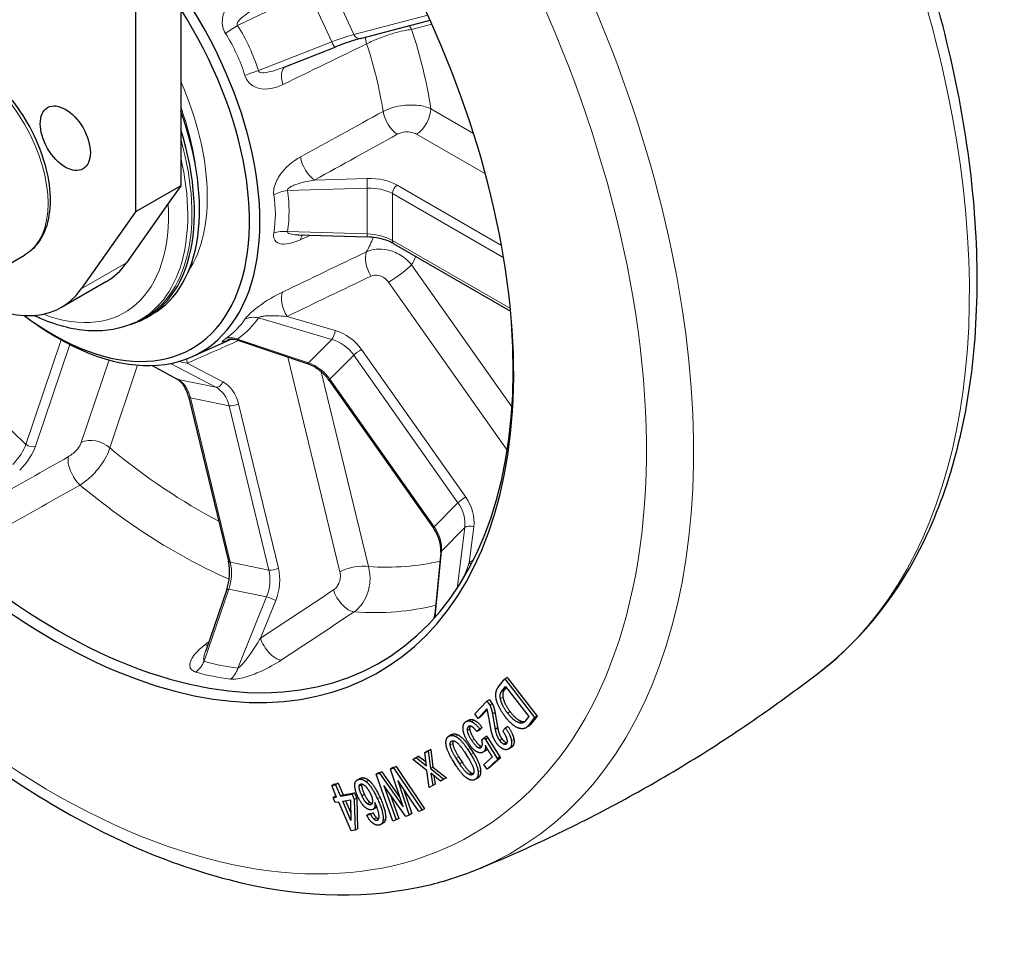
# Model space of a CAD drawing. Units: millimetres. Extents: x 1096 to 7396, y 786 to 1677.
# Drawn here: x 5884 to 6023, y 1240 to 1372 of the extents above; entities that cross this region are included whole.
import ezdxf

# ---------------------------------------------------------------- set-up
doc = ezdxf.new("R2010")
doc.units = ezdxf.units.MM
doc.layers.add('1.외형선', color=3, linetype='Continuous', lineweight=25)
doc.layers.add('2.외형선얇음', color=5, linetype='Continuous', lineweight=9)

msp = doc.modelspace()

# ---------------------------------------------------------------- linework, layer by layer
at = {"layer": '1.외형선'}
for p, q in [((5900.25, 1468.19), (5900.25, 1345.137)), ((5906.614, 1464.516), (5906.614, 1348.811)), ((5932.022, 1369.613), (5941.845, 1372.183)), ((5921.202, 1365.545), (5928.426, 1368.38)), ((5921.271, 1351.114), (5921.266, 1351.107)), ((5906.614, 1348.811), (5900.25, 1345.137)), ((5906.614, 1348.811), (5904.859, 1346.314)), ((5904.859, 1346.314), (5898.942, 1337.897)), ((5900.25, 1345.137), (5892.578, 1334.223)), ((5923.168, 1341.866), (5932.938, 1341.571)), ((5936.711, 1340.615), (5953.211, 1331.088)), ((5878.905, 1335.737), (5884.562, 1339.003)), ((5938.866, 1338.023), (5938.865, 1338.023)), ((5938.506, 1336.979), (5938.506, 1336.977)), ((5896.133, 1335.292), (5889.769, 1331.617)), ((5899.939, 1329.389), (5900.514, 1329.644)), ((5901.871, 1330.222), (5902.596, 1330.641)), ((5920.961, 1330.397), (5920.961, 1330.397)), ((5886.092, 1329.33), (5886.728, 1328.897)), ((5908.239, 1324.671), (5913.546, 1327.06)), ((5914.828, 1326.929), (5924.45, 1323.684)), ((5902.571, 1323.409), (5906.115, 1321.469)), ((5927.584, 1321.296), (5942.298, 1300.457)), ((5907.731, 1319.012), (5913.351, 1295.794)), ((5943.342, 1297.012), (5942.509, 1288.218)), ((5913.124, 1291.795), (5910.14, 1283.121)), ((5951.459, 1277.962), (5952.376, 1279.137)), ((5951.942, 1277.377), (5952.492, 1278.082)), ((5952.588, 1277.956), (5952.295, 1277.581)), ((5952.73, 1279.341), (5952.376, 1279.137)), ((5952.376, 1279.137), (5956.58, 1273.693)), ((5952.492, 1278.082), (5955.762, 1273.848)), ((5952.73, 1279.341), (5956.934, 1273.897)), ((5948.168, 1274.198), (5949.867, 1276.005)), ((5950.221, 1276.209), (5949.867, 1276.005)), ((5949.867, 1276.005), (5950.27, 1275.445)), ((5950.221, 1276.209), (5950.623, 1275.649)), ((5950.623, 1275.649), (5950.27, 1275.445)), ((5948.618, 1273.573), (5948.168, 1274.198)), ((5949.867, 1274.901), (5948.618, 1273.573)), ((5949.906, 1274.77), (5948.972, 1273.777)), ((5950.206, 1273.286), (5950.046, 1274.162)), ((5951.003, 1274.427), (5950.65, 1274.223)), ((5955.762, 1273.848), (5955.212, 1273.143)), ((5956.934, 1273.897), (5956.017, 1272.723)), ((5956.934, 1273.897), (5956.58, 1273.693)), ((5947.284, 1273.338), (5946.931, 1273.134)), ((5948.972, 1273.777), (5948.618, 1273.573)), ((5952.829, 1272.42), (5952.476, 1272.216)), ((5955.704, 1272.444), (5955.351, 1272.24)), ((5956.58, 1273.693), (5955.664, 1272.519)), ((5944.871, 1271.285), (5944.517, 1271.081)), ((5948.858, 1272.069), (5948.448, 1271.7)), ((5948.802, 1271.904), (5948.448, 1271.7)), ((5949.212, 1272.273), (5948.802, 1271.904)), ((5949.212, 1272.273), (5948.858, 1272.069)), ((5949.857, 1271.063), (5949.504, 1270.859)), ((5951.385, 1272.22), (5951.032, 1272.016)), ((5952.093, 1271.808), (5952.476, 1272.216)), ((5949.148, 1270.538), (5949.504, 1270.859)), ((5949.999, 1270.811), (5949.646, 1270.607)), ((5949.646, 1270.607), (5951.313, 1267.928)), ((5949.999, 1270.811), (5951.667, 1268.132)), ((5939.738, 1267.966), (5940.211, 1268.233)), ((5940.211, 1268.233), (5939.858, 1268.029)), ((5940.211, 1268.233), (5941.262, 1267.417)), ((5941.093, 1268.725), (5941.567, 1268.992)), ((5941.447, 1268.929), (5941.093, 1268.725)), ((5941.33, 1266.885), (5941.093, 1268.725)), ((5941.447, 1268.929), (5941.92, 1269.196)), ((5941.92, 1269.196), (5941.567, 1268.992)), ((5941.567, 1268.992), (5941.882, 1266.492)), ((5941.92, 1269.196), (5942.236, 1266.696)), ((5946.683, 1268.846), (5947.186, 1268.053)), ((5947.159, 1269.156), (5947.597, 1268.466)), ((5947.513, 1269.36), (5947.951, 1268.67)), ((5949.651, 1268.999), (5949.297, 1268.795)), ((5950.632, 1268.129), (5950.564, 1268.23)), ((5953.263, 1269.449), (5952.91, 1269.245)), ((5939.384, 1267.762), (5939.858, 1268.029)), ((5939.738, 1267.966), (5939.384, 1267.762)), ((5941.388, 1266.213), (5939.384, 1267.762)), ((5939.858, 1268.029), (5941.33, 1266.885)), ((5945.514, 1266.888), (5945.076, 1267.578)), ((5946.012, 1267.163), (5945.509, 1267.957)), ((5945.862, 1268.161), (5946.366, 1267.367)), ((5949.439, 1267.054), (5950.632, 1268.129)), ((5949.872, 1266.413), (5949.439, 1267.054)), ((5951.404, 1267.793), (5949.872, 1266.413)), ((5951.758, 1267.997), (5950.226, 1266.617)), ((5951.667, 1268.132), (5951.313, 1267.928)), ((5951.313, 1267.928), (5951.404, 1267.793)), ((5951.758, 1267.997), (5951.404, 1267.793)), ((5951.667, 1268.132), (5951.758, 1267.997)), ((5934.575, 1265.876), (5934.222, 1265.672)), ((5934.222, 1265.672), (5934.669, 1265.839)), ((5936.556, 1259.053), (5934.222, 1265.672)), ((5934.575, 1265.876), (5935.022, 1266.043)), ((5935.022, 1266.043), (5934.669, 1265.839)), ((5934.669, 1265.839), (5938.009, 1261.068)), ((5935.022, 1266.043), (5937.562, 1262.416)), ((5936.586, 1266.628), (5936.233, 1266.424)), ((5936.233, 1266.424), (5936.679, 1266.591)), ((5938.009, 1261.068), (5936.233, 1266.424)), ((5936.586, 1266.628), (5937.033, 1266.795)), ((5937.033, 1266.795), (5936.679, 1266.591)), ((5936.679, 1266.591), (5940.712, 1260.607)), ((5937.033, 1266.795), (5941.066, 1260.811)), ((5941.725, 1263.818), (5941.388, 1266.213)), ((5942.236, 1266.696), (5941.882, 1266.492)), ((5941.882, 1266.492), (5943.784, 1264.979)), ((5941.94, 1265.819), (5942.198, 1264.085)), ((5943.31, 1264.712), (5941.94, 1265.819)), ((5942.236, 1266.696), (5944.137, 1265.183)), ((5942.377, 1265.467), (5942.552, 1264.289)), ((5950.226, 1266.617), (5949.872, 1266.413)), ((5928.292, 1264.306), (5927.938, 1264.101)), ((5927.938, 1264.101), (5928.496, 1264.199)), ((5928.633, 1262.468), (5927.938, 1264.101)), ((5928.292, 1264.306), (5928.85, 1264.403)), ((5928.85, 1264.403), (5928.496, 1264.199)), ((5928.496, 1264.199), (5929.191, 1262.565)), ((5928.85, 1264.403), (5929.545, 1262.769)), ((5931.92, 1265.094), (5931.566, 1264.89)), ((5935.314, 1264.088), (5937.048, 1259.237)), ((5938.388, 1259.738), (5935.314, 1264.088)), ((5937.28, 1264.823), (5938.88, 1259.922)), ((5940.221, 1260.423), (5937.28, 1264.823)), ((5942.198, 1264.085), (5941.725, 1263.818)), ((5942.552, 1264.289), (5942.198, 1264.085)), ((5943.784, 1264.979), (5943.31, 1264.712)), ((5944.137, 1265.183), (5943.784, 1264.979)), ((5948.532, 1265.133), (5948.178, 1264.929)), ((5929.191, 1262.565), (5930.816, 1262.849)), ((5929.545, 1262.769), (5929.191, 1262.565)), ((5929.545, 1262.769), (5931.17, 1263.053)), ((5931.17, 1263.053), (5930.816, 1262.849)), ((5930.816, 1262.849), (5931.132, 1262.106)), ((5931.17, 1263.053), (5931.486, 1262.31)), ((5936.177, 1262.867), (5937.401, 1259.441)), ((5938.102, 1263.594), (5939.234, 1260.126)), ((5928.477, 1262.583), (5928.124, 1262.379)), ((5928.124, 1262.379), (5928.633, 1262.468)), ((5928.424, 1261.673), (5928.124, 1262.379)), ((5928.933, 1261.762), (5928.424, 1261.673)), ((5928.477, 1262.583), (5928.577, 1262.6)), ((5930.671, 1257.678), (5928.933, 1261.762)), ((5929.491, 1261.86), (5930.583, 1262.05)), ((5930.644, 1259.149), (5929.491, 1261.86)), ((5929.901, 1261.931), (5930.621, 1260.239)), ((5930.583, 1262.05), (5930.644, 1259.149)), ((5931.486, 1262.31), (5931.132, 1262.106)), ((5931.132, 1262.106), (5931.229, 1257.776)), ((5931.486, 1262.31), (5931.582, 1257.98)), ((5933.246, 1260.103), (5932.892, 1259.899)), ((5932.892, 1259.899), (5933.431, 1260.039)), ((5933.246, 1260.103), (5933.785, 1260.243)), ((5933.785, 1260.243), (5933.431, 1260.039)), ((5934.136, 1260.929), (5933.782, 1260.725)), ((5938.88, 1259.922), (5938.388, 1259.738)), ((5939.234, 1260.126), (5938.88, 1259.922)), ((5940.712, 1260.607), (5940.221, 1260.423)), ((5941.066, 1260.811), (5940.712, 1260.607)), ((5935.212, 1258.78), (5934.858, 1258.576)), ((5937.048, 1259.237), (5936.556, 1259.053)), ((5937.401, 1259.441), (5937.048, 1259.237)), ((5931.229, 1257.776), (5930.671, 1257.678)), ((5931.582, 1257.98), (5931.229, 1257.776))]:
    msp.add_line(p, q, dxfattribs=at)
for centre, major_axis, ratio, start_param, end_param in [((5888.583, 1359.8), (-46.001, 79.677), 0.5773503, 6.0530385, 11.5001302), ((5889.288, 1360.207), (45.461, -78.74), 0.5773503, 2.9318541, 7.1525737), ((5889.287, 1360.207), (20.159, -34.917), 0.5773503, 5.4079026, 7.9861674), ((5888.583, 1359.8), (19.618, -33.98), 0.5773503, 5.3502372, 7.9319254), ((5928.06, 1369.311), (0.365, -0.931), 0.1571526, 0, 0.0046382), ((5935.954, 1387.149), (16.13, -27.937), 0.5773503, 5.5605642, 5.5606947), ((5935.954, 1387.149), (15.908, -27.554), 0.5773503, 5.5862776, 5.5863766), ((5886.467, 1358.578), (16.13, -27.937), 0.5773503, 0, 1.2734885), ((5935.954, 1387.149), (15.908, -27.554), 0.5773503, 5.7596023, 5.7597426), ((5935.954, 1387.149), (16.13, -27.937), 0.5773503, 5.7507914, 5.7509308), ((5885.742, 1358.16), (16.13, -27.937), 0.5773503, 6.1463075, 7.4838303), ((5932.969, 1342.57), (-0.03, -1), 0.0213807, 0.0000001, 0.0042567), ((5937.211, 1341.481), (-0.5, -0.866), 0.5773503, 6.277227, 6.2831853), ((5883.633, 1356.942), (12.5, -21.651), 0.5773503, 0, 0.2617994), ((5877.269, 1353.268), (12.5, -21.651), 0.5773503, 5.3141989, 6.5449847), ((5906.595, 1322.347), (-0.48, -0.877), 0.6968413, 0, 0.0016983), ((5928.401, 1321.873), (-0.817, -0.577), 0.1277282, 6.2825314, 6.2831853), ((5914.323, 1296.029), (-0.972, -0.235), 0.3706817, 0, 0.0029265), ((5914.07, 1291.469), (-0.946, 0.325), 0.1729778, 6.2777663, 6.2831853)]:
    msp.add_ellipse(centre, major_axis=major_axis, ratio=ratio, start_param=start_param, end_param=end_param, dxfattribs=at)
msp.add_ellipse((5890.316, 1355.519), major_axis=(-2.5, 4.33), ratio=0.5773503, dxfattribs=at)
for points, knots in [([(5997.081, 1280.301), (6003.156, 1285.006), (6008.092, 1291.335), (6015.516, 1306.821), (6017.857, 1316.127), (6019.61, 1336.812), (6018.924, 1348.256), (6014.569, 1371.931), (6010.898, 1384.159), (6000.982, 1408.157), (5994.747, 1419.923), (5980.336, 1441.856), (5972.163, 1452.021), (5960.678, 1463.651), (5957.884, 1466.296), (5955.047, 1468.8)], [5.5762713, 5.5762713, 5.5762713, 5.5762713, 5.8741046, 5.8741046, 6.1901497, 6.1901497, 6.5164805, 6.5164805, 6.8429466, 6.8429466, 7.1683331, 7.1683331, 7.4935167, 7.4935167, 7.5952982, 7.5952982, 7.5952982, 7.5952982]), ([(5825.34, 1465.427), (5819.265, 1460.722), (5814.328, 1454.393), (5806.904, 1438.906), (5804.564, 1429.601), (5802.81, 1408.916), (5803.496, 1397.472), (5807.851, 1373.797), (5811.523, 1361.569), (5821.438, 1337.571), (5827.673, 1325.805), (5842.084, 1303.872), (5850.257, 1293.707), (5867.774, 1275.97), (5877.116, 1268.406), (5896.118, 1256.679), (5905.777, 1252.522), (5924.389, 1248.247), (5933.368, 1248.074), (5943.93, 1250.578), (5946.225, 1251.312), (5948.437, 1252.216)], [2.4346787, 2.4346787, 2.4346787, 2.4346787, 2.732512, 2.732512, 3.0485571, 3.0485571, 3.3748879, 3.3748879, 3.701354, 3.701354, 4.0267404, 4.0267404, 4.351924, 4.351924, 4.6779111, 4.6779111, 5.00481, 5.00481, 5.3266621, 5.3266621, 5.419303, 5.419303, 5.419303, 5.419303]), ([(5931.995, 1369.607), (5931.718, 1369.534), (5931.379, 1369.433), (5930.589, 1369.178), (5930.119, 1369.016), (5929.242, 1368.695), (5928.836, 1368.542), (5928.426, 1368.381)], [0.00562711, 0.00562711, 0.00562711, 0.00562711, 0.15711803, 0.15711803, 0.32708037, 0.32708037, 0.46070834, 0.46070834, 0.46070834, 0.46070834]), ([(5868.562, 1366.716), (5869.419, 1367.211), (5870.397, 1367.488), (5872.521, 1367.601), (5873.674, 1367.411), (5876.076, 1366.573), (5877.33, 1365.891), (5879.77, 1364.109), (5880.956, 1363.004), (5883.132, 1360.496), (5884.123, 1359.095), (5885.819, 1356.136), (5886.524, 1354.578), (5887.581, 1351.451), (5887.933, 1349.882), (5888.235, 1346.876), (5888.185, 1345.44), (5887.659, 1342.859), (5887.186, 1341.708), (5885.971, 1340.039), (5885.315, 1339.438), (5884.562, 1339.003)], [3.9269908, 3.9269908, 3.9269908, 3.9269908, 4.2125442, 4.2125442, 4.5170136, 4.5170136, 4.844012, 4.844012, 5.1745636, 5.1745636, 5.5034052, 5.5034052, 5.83146, 5.83146, 6.160351, 6.160351, 6.49093, 6.49093, 6.8174636, 6.8174636, 7.0685835, 7.0685835, 7.0685835, 7.0685835]), ([(5936.694, 1340.625), (5936.379, 1340.805), (5936.004, 1340.971), (5935.168, 1341.254), (5934.693, 1341.37), (5933.794, 1341.517), (5933.365, 1341.559), (5932.94, 1341.572)], [0.00219331, 0.00219331, 0.00219331, 0.00219331, 0.14496505, 0.14496505, 0.29610676, 0.29610676, 0.42378624, 0.42378624, 0.42378624, 0.42378624]), ([(5899.939, 1329.389), (5898.115, 1328.582), (5896.079, 1328.227), (5891.681, 1328.395), (5889.303, 1328.987), (5886.591, 1330.156), (5886.254, 1330.31), (5885.918, 1330.472)], [0.84730152, 0.84730152, 0.84730152, 0.84730152, 1.13404552, 1.13404552, 1.44482516, 1.44482516, 1.48891292, 1.48891292, 1.48891292, 1.48891292]), ([(5914.831, 1326.927), (5914.532, 1327.028), (5914.211, 1327.079), (5913.793, 1327.082), (5913.675, 1327.075), (5913.516, 1327.056), (5913.464, 1327.048), (5913.348, 1327.027), (5913.292, 1327.014), (5913.228, 1326.997), (5913.212, 1326.992), (5913.203, 1326.989), (5913.201, 1326.989), (5913.201, 1326.989)], [0, 0, 0, 0, 0.09574505, 0.09574505, 0.13402343, 0.13402343, 0.1548874, 0.1548874, 0.18651024, 0.18651024, 0.21235723, 0.21235723, 0.22223629, 0.22223629, 0.22223629, 0.22223629]), ([(5927.584, 1321.296), (5927.296, 1321.704), (5926.951, 1322.087), (5926.189, 1322.765), (5925.761, 1323.066), (5925.037, 1323.456), (5924.742, 1323.585), (5924.45, 1323.684)], [0, 0, 0, 0, 0.15133807, 0.15133807, 0.30659263, 0.30659263, 0.40788831, 0.40788831, 0.40788831, 0.40788831]), ([(5907.731, 1319.01), (5907.622, 1319.461), (5907.461, 1319.879), (5907.07, 1320.591), (5906.836, 1320.895), (5906.441, 1321.262), (5906.286, 1321.375), (5906.13, 1321.462)], [0, 0, 0, 0, 0.15361876, 0.15361876, 0.30879135, 0.30879135, 0.40295601, 0.40295601, 0.40295601, 0.40295601]), ([(5943.344, 1297.026), (5943.379, 1297.423), (5943.35, 1297.86), (5943.162, 1298.751), (5942.998, 1299.215), (5942.639, 1299.932), (5942.479, 1300.201), (5942.298, 1300.457)], [0.00188413, 0.00188413, 0.00188413, 0.00188413, 0.15465775, 0.15465775, 0.30990617, 0.30990617, 0.40504136, 0.40504136, 0.40504136, 0.40504136]), ([(5913.126, 1291.799), (5913.287, 1292.268), (5913.402, 1292.772), (5913.532, 1293.789), (5913.545, 1294.316), (5913.478, 1295.152), (5913.427, 1295.481), (5913.353, 1295.789)], [0.00040714, 0.00040714, 0.00040714, 0.00040714, 0.15216256, 0.15216256, 0.30835439, 0.30835439, 0.41335808, 0.41335808, 0.41335808, 0.41335808]), ([(5942.423, 1287.736), (5942.424, 1287.739), (5942.424, 1287.742), (5942.465, 1287.898), (5942.493, 1288.055), (5942.509, 1288.212)], [0.250799608, 0.250799608, 0.250799608, 0.250799608, 0.251835176, 0.251835176, 0.299441621, 0.299441621, 0.299441621, 0.299441621]), ([(5948.437, 1252.216), (5951.877, 1253.623), (5955.3, 1255.131), (5962.087, 1258.344), (5965.45, 1260.049), (5972.086, 1263.644), (5975.36, 1265.533), (5981.791, 1269.483), (5984.949, 1271.543), (5991.124, 1275.814), (5994.143, 1278.025), (5997.081, 1280.301)], [5.41930298, 5.41930298, 5.41930298, 5.41930298, 5.45069665, 5.45069665, 5.48209031, 5.48209031, 5.51348398, 5.51348398, 5.54487764, 5.54487764, 5.5762713, 5.5762713, 5.5762713, 5.5762713])]:
    msp.add_open_spline(points, degree=3, knots=knots, dxfattribs=at)
for points, degree in [([(5923.18, 1341.866), (5923.175, 1341.866), (5923.172, 1341.866), (5923.172, 1341.866)], 3), ([(5910.121, 1283.074), (5910.121, 1283.074), (5910.13, 1283.092), (5910.143, 1283.129)], 3), ([(5951.163, 1276.379), (5950.986, 1277.356), (5951.459, 1277.962)], 2), ([(5951.763, 1276.388), (5951.652, 1277.005), (5951.942, 1277.377)], 2), ([(5952.295, 1277.581), (5952.005, 1277.209), (5952.117, 1276.592)], 2), ([(5952.117, 1276.592), (5952.294, 1275.616), (5953.13, 1274.533)], 2), ([(5950.27, 1275.445), (5950.473, 1275.081), (5950.65, 1274.223)], 2), ([(5950.623, 1275.649), (5950.827, 1275.285), (5951.003, 1274.427)], 2), ([(5952.41, 1273.86), (5951.377, 1275.197), (5951.163, 1276.379)], 2), ([(5952.776, 1274.329), (5951.94, 1275.412), (5951.763, 1276.388)], 2), ([(5950.046, 1274.162), (5949.974, 1274.549), (5949.867, 1274.901)], 2), ([(5950.65, 1274.223), (5950.872, 1272.892), (5951.032, 1272.016)], 2), ([(5951.003, 1274.427), (5951.226, 1273.096), (5951.385, 1272.22)], 2), ([(5954.368, 1272.189), (5953.491, 1272.459), (5952.41, 1273.86)], 2), ([(5954.379, 1272.962), (5953.661, 1273.183), (5952.776, 1274.329)], 2), ([(5953.13, 1274.533), (5954.015, 1273.387), (5954.732, 1273.167)], 2), ([(5946.494, 1272.003), (5946.425, 1272.7), (5946.799, 1273.037)], 2), ([(5946.799, 1273.037), (5947.155, 1273.358), (5947.683, 1273.128)], 2), ([(5947.25, 1272.412), (5947.036, 1272.219), (5947.071, 1271.871)], 2), ([(5947.654, 1272.45), (5947.41, 1272.556), (5947.25, 1272.412)], 2), ([(5947.284, 1273.338), (5947.602, 1273.521), (5948.037, 1273.332)], 2), ([(5947.502, 1272.493), (5947.4, 1272.324), (5947.425, 1272.075)], 2), ([(5948.448, 1271.7), (5947.979, 1272.309), (5947.654, 1272.45)], 2), ([(5947.683, 1273.128), (5948.211, 1272.898), (5948.858, 1272.069)], 2), ([(5948.037, 1273.332), (5948.565, 1273.102), (5949.212, 1272.273)], 2), ([(5950.504, 1271.687), (5950.335, 1272.494), (5950.206, 1273.286)], 2), ([(5952.829, 1272.42), (5953.563, 1271.4), (5953.675, 1270.59)], 2), ([(5955.664, 1272.519), (5955.206, 1271.931), (5954.368, 1272.189)], 2), ([(5955.212, 1273.143), (5954.937, 1272.791), (5954.379, 1272.962)], 2), ([(5954.732, 1273.167), (5954.994, 1273.086), (5955.194, 1273.121)], 2), ([(5956.017, 1272.723), (5955.878, 1272.545), (5955.704, 1272.444)], 2), ([(5944.076, 1270.039), (5944.034, 1270.723), (5944.432, 1271.024)], 2), ([(5944.432, 1271.024), (5944.83, 1271.325), (5945.401, 1271.043)], 2), ([(5944.871, 1271.285), (5945.243, 1271.5), (5945.755, 1271.247)], 2), ([(5945.401, 1271.043), (5946.218, 1270.64), (5947.159, 1269.156)], 2), ([(5945.755, 1271.247), (5946.571, 1270.844), (5947.513, 1269.36)], 2), ([(5947.36, 1269.959), (5946.584, 1271.106), (5946.494, 1272.003)], 2), ([(5947.071, 1271.871), (5947.126, 1271.323), (5947.719, 1270.446)], 2), ([(5947.425, 1272.075), (5947.48, 1271.527), (5948.073, 1270.65)], 2), ([(5949.857, 1271.063), (5949.931, 1270.912), (5949.999, 1270.811)], 2), ([(5951.248, 1270.039), (5950.68, 1270.829), (5950.504, 1271.687)], 2), ([(5951.032, 1272.016), (5951.175, 1271.122), (5951.648, 1270.464)], 2), ([(5951.385, 1272.22), (5951.528, 1271.327), (5952.002, 1270.669)], 2), ([(5952.738, 1270.462), (5952.661, 1271.019), (5952.093, 1271.808)], 2), ([(5952.476, 1272.216), (5953.21, 1271.196), (5953.322, 1270.386)], 2), ([(5945.076, 1267.578), (5944.135, 1269.062), (5944.076, 1270.039)], 2), ([(5944.682, 1269.834), (5944.659, 1270.225), (5944.848, 1270.368)], 2), ([(5945.509, 1267.957), (5944.721, 1269.199), (5944.682, 1269.834)], 2), ([(5944.848, 1270.368), (5945.018, 1270.498), (5945.345, 1270.336)], 2), ([(5945.086, 1270.422), (5945.021, 1270.276), (5945.036, 1270.038)], 2), ([(5945.036, 1270.038), (5945.074, 1269.403), (5945.862, 1268.161)], 2), ([(5945.345, 1270.336), (5945.917, 1270.054), (5946.683, 1268.846)], 2), ([(5948.545, 1268.8), (5947.976, 1269.048), (5947.36, 1269.959)], 2), ([(5947.719, 1270.446), (5948.289, 1269.602), (5948.655, 1269.443)], 2), ([(5948.073, 1270.65), (5948.643, 1269.806), (5949.009, 1269.647)], 2), ([(5949.009, 1269.647), (5949.082, 1269.615), (5949.147, 1269.604)], 2), ([(5949.041, 1269.465), (5949.255, 1269.658), (5949.21, 1270.106)], 2), ([(5949.21, 1270.106), (5949.18, 1270.405), (5949.148, 1270.538)], 2), ([(5949.654, 1269.746), (5949.696, 1269.132), (5949.429, 1268.891)], 2), ([(5949.504, 1270.859), (5949.577, 1270.708), (5949.646, 1270.607)], 2), ([(5949.773, 1269.527), (5949.723, 1269.644), (5949.654, 1269.746)], 2), ([(5952.222, 1269.217), (5951.698, 1269.414), (5951.248, 1270.039)], 2), ([(5951.648, 1270.464), (5951.932, 1270.07), (5952.255, 1269.948)], 2), ([(5952.002, 1270.669), (5952.286, 1270.274), (5952.608, 1270.152)], 2), ([(5952.255, 1269.948), (5952.497, 1269.857), (5952.647, 1270.016)], 2), ([(5952.608, 1270.152), (5952.664, 1270.131), (5952.714, 1270.124)], 2), ([(5952.647, 1270.016), (5952.78, 1270.158), (5952.738, 1270.462)], 2), ([(5953.322, 1270.386), (5953.413, 1269.728), (5953.113, 1269.409)], 2), ([(5953.467, 1269.613), (5953.37, 1269.511), (5953.263, 1269.449)], 2), ([(5953.675, 1270.59), (5953.766, 1269.932), (5953.467, 1269.613)], 2), ([(5947.597, 1268.466), (5948.56, 1266.948), (5948.62, 1265.971)], 2), ([(5947.951, 1268.67), (5948.914, 1267.152), (5948.973, 1266.175)], 2), ([(5949.429, 1268.891), (5949.073, 1268.57), (5948.545, 1268.8)], 2), ([(5948.655, 1269.443), (5948.899, 1269.337), (5949.041, 1269.465)], 2), ([(5949.783, 1269.095), (5949.72, 1269.038), (5949.651, 1268.999)], 2), ([(5950.564, 1268.23), (5950.148, 1268.888), (5949.773, 1269.527)], 2), ([(5949.919, 1269.281), (5949.866, 1269.17), (5949.783, 1269.095)], 2), ([(5953.113, 1269.409), (5952.747, 1269.019), (5952.222, 1269.217)], 2), ([(5947.294, 1264.967), (5946.478, 1265.37), (5945.514, 1266.888)], 2), ([(5947.331, 1265.659), (5946.801, 1265.921), (5946.012, 1267.163)], 2), ([(5946.366, 1267.367), (5947.154, 1266.125), (5947.685, 1265.863)], 2), ([(5947.186, 1268.053), (5947.975, 1266.811), (5948.013, 1266.176)], 2), ([(5947.847, 1265.641), (5947.658, 1265.498), (5947.331, 1265.659)], 2), ([(5947.685, 1265.863), (5947.836, 1265.789), (5947.957, 1265.779)], 2), ([(5948.013, 1266.176), (5948.037, 1265.785), (5947.847, 1265.641)], 2), ([(5948.62, 1265.971), (5948.661, 1265.287), (5948.263, 1264.986)], 2), ([(5948.973, 1266.175), (5949.015, 1265.491), (5948.617, 1265.19)], 2), ([(5931.64, 1262.505), (5931.113, 1263.648), (5931.216, 1264.335)], 2), ([(5931.216, 1264.335), (5931.294, 1264.85), (5931.786, 1264.978)], 2), ([(5931.786, 1264.978), (5932.208, 1265.087), (5932.814, 1264.625)], 2), ([(5931.819, 1263.996), (5931.857, 1264.253), (5932.068, 1264.308)], 2), ([(5931.92, 1265.094), (5932.017, 1265.15), (5932.14, 1265.182)], 2), ([(5932.068, 1264.308), (5932.256, 1264.357), (5932.539, 1264.141)], 2), ([(5932.14, 1265.182), (5932.562, 1265.291), (5933.168, 1264.829)], 2), ([(5932.172, 1264.2), (5932.114, 1263.813), (5932.556, 1262.855)], 2), ([(5932.201, 1264.312), (5932.182, 1264.262), (5932.172, 1264.2)], 2), ([(5932.539, 1264.141), (5933.024, 1263.772), (5933.432, 1262.887)], 2), ([(5932.814, 1264.625), (5933.542, 1264.071), (5934.408, 1262.191)], 2), ([(5933.168, 1264.829), (5933.896, 1264.275), (5934.762, 1262.395)], 2), ([(5948.263, 1264.986), (5947.866, 1264.684), (5947.294, 1264.967)], 2), ([(5948.617, 1265.19), (5948.575, 1265.158), (5948.532, 1265.133)], 2), ([(5932.202, 1262.65), (5931.761, 1263.609), (5931.819, 1263.996)], 2), ([(5932.556, 1262.855), (5932.946, 1262.007), (5933.31, 1261.729)], 2), ([(5933.432, 1262.887), (5933.754, 1262.186), (5933.683, 1261.714)], 2), ([(5932.756, 1260.937), (5932.149, 1261.398), (5931.64, 1262.505)], 2), ([(5932.957, 1261.525), (5932.593, 1261.802), (5932.202, 1262.65)], 2), ([(5933.404, 1261.352), (5933.24, 1261.31), (5932.957, 1261.525)], 2), ([(5933.31, 1261.729), (5933.502, 1261.583), (5933.639, 1261.556)], 2), ([(5933.683, 1261.714), (5933.638, 1261.413), (5933.404, 1261.352)], 2), ([(5934.039, 1261.682), (5934.064, 1261.4), (5934.025, 1261.142)], 2), ([(5934.615, 1259.52), (5934.718, 1260.207), (5934.039, 1261.682)], 2), ([(5934.408, 1262.191), (5935.342, 1260.163), (5935.187, 1259.132)], 2), ([(5934.762, 1262.395), (5935.696, 1260.367), (5935.541, 1259.336)], 2), ([(5933.663, 1260.676), (5933.241, 1260.567), (5932.756, 1260.937)], 2), ([(5933.758, 1258.761), (5933.232, 1259.161), (5932.892, 1259.899)], 2), ([(5933.431, 1260.039), (5933.669, 1259.522), (5933.912, 1259.338)], 2), ([(5934.025, 1261.142), (5933.967, 1260.755), (5933.663, 1260.676)], 2), ([(5933.785, 1260.243), (5934.023, 1259.727), (5934.265, 1259.542)], 2), ([(5934.294, 1261.087), (5934.233, 1260.985), (5934.136, 1260.929)], 2), ([(5934.688, 1258.507), (5934.243, 1258.392), (5933.758, 1258.761)], 2), ([(5933.912, 1259.338), (5934.154, 1259.153), (5934.365, 1259.208)], 2), ([(5934.265, 1259.542), (5934.432, 1259.415), (5934.584, 1259.401)], 2), ([(5934.365, 1259.208), (5934.576, 1259.262), (5934.615, 1259.52)], 2), ([(5935.187, 1259.132), (5935.11, 1258.617), (5934.688, 1258.507)], 2), ([(5935.541, 1259.336), (5935.481, 1258.935), (5935.212, 1258.78)], 2)]:
    msp.add_open_spline(points, degree=degree, dxfattribs=at)
at = {"layer": '2.외형선얇음'}
for p, q in [((5931.061, 1370.172), (5927.694, 1377.469)), ((5914.652, 1371.436), (5924.674, 1376.259)), ((5927.965, 1369.128), (5924.674, 1376.259)), ((5941.517, 1372.908), (5931.061, 1370.172)), ((5939.224, 1370.862), (5942.099, 1371.614)), ((5927.965, 1369.128), (5917.596, 1365.058)), ((5947.964, 1356.201), (5941.93, 1359.684)), ((5939.919, 1356.078), (5949.644, 1350.463)), ((5932.932, 1349.829), (5925.532, 1349.605)), ((5951.922, 1340.375), (5937.174, 1348.89)), ((5921.696, 1348.117), (5932.969, 1348.458)), ((5932.969, 1341.993), (5932.969, 1348.458)), ((5936.504, 1347.688), (5952.229, 1338.609)), ((5936.504, 1341.072), (5936.504, 1347.688)), ((5932.969, 1341.993), (5921.696, 1342.334)), ((5953.176, 1331.447), (5936.504, 1341.072)), ((5936.163, 1339.645), (5936.165, 1339.646)), ((5898.942, 1337.897), (5892.578, 1334.223)), ((5938.634, 1338.249), (5938.633, 1338.248)), ((5932.917, 1337.257), (5932.917, 1337.258)), ((5938.08, 1336.64), (5938.08, 1336.639)), ((5953.393, 1317.552), (5939.224, 1337.619)), ((5935.968, 1335.198), (5952.718, 1311.476)), ((5917.596, 1330.128), (5927.965, 1327.1)), ((5920.913, 1330.4), (5920.913, 1330.4)), ((5928.439, 1328.36), (5921.631, 1330.348)), ((5889.722, 1327.04), (5884.763, 1312.279)), ((5924.674, 1323.77), (5914.652, 1327.149)), ((5914.796, 1326.94), (5914.796, 1326.94)), ((5924.674, 1323.77), (5927.965, 1327.1)), ((5886.104, 1312.027), (5890.931, 1326.393)), ((5946.86, 1304.84), (5932.146, 1325.679)), ((5896.487, 1324.197), (5892.569, 1312.536)), ((5921.758, 1324.592), (5929.099, 1294.264)), ((5927.694, 1321.464), (5931.061, 1324.872)), ((5931.061, 1324.872), (5945.775, 1304.033)), ((5896.594, 1311.778), (5900.521, 1323.464)), ((5906.25, 1321.42), (5902.613, 1323.41)), ((5905.153, 1323.695), (5911.575, 1320.343)), ((5912.555, 1321.113), (5907.527, 1323.737)), ((5926.393, 1322.823), (5926.392, 1322.829)), ((5933.124, 1295.017), (5926.468, 1322.515)), ((5906.25, 1321.42), (5911.575, 1320.343)), ((5942.408, 1300.626), (5927.694, 1321.464)), ((5907.996, 1318.839), (5913.445, 1317.737)), ((5913.616, 1295.621), (5907.996, 1318.839)), ((5879.314, 1317.469), (5884.763, 1312.279)), ((5913.445, 1317.737), (5919.065, 1294.519)), ((5920.406, 1294.77), (5914.786, 1317.988)), ((5942.408, 1300.626), (5945.775, 1304.033)), ((5943.433, 1297.202), (5946.724, 1300.532)), ((5946.724, 1300.532), (5945.636, 1291.93)), ((5947.363, 1295.554), (5948.006, 1300.647)), ((5942.559, 1287.974), (5943.433, 1297.202)), ((5913.616, 1295.621), (5919.065, 1294.519)), ((5909.918, 1281.652), (5913.415, 1291.819)), ((5913.415, 1291.819), (5918.74, 1290.743)), ((5918.74, 1290.743), (5914.699, 1280.686)), ((5917.878, 1284.884), (5920.029, 1290.236)), ((5952.117, 1276.592), (5951.763, 1276.388)), ((5952.295, 1277.581), (5951.942, 1277.377)), ((5953.13, 1274.533), (5952.776, 1274.329)), ((5947.371, 1272.482), (5947.25, 1272.412)), ((5948.037, 1273.332), (5947.683, 1273.128)), ((5954.732, 1273.167), (5954.379, 1272.962)), ((5956.017, 1272.723), (5955.664, 1272.519)), ((5945.755, 1271.247), (5945.401, 1271.043)), ((5947.425, 1272.075), (5947.071, 1271.871)), ((5945.036, 1270.038), (5944.682, 1269.834)), ((5944.907, 1270.403), (5944.848, 1270.368)), ((5948.073, 1270.65), (5947.719, 1270.446)), ((5949.009, 1269.647), (5948.655, 1269.443)), ((5952.002, 1270.669), (5951.648, 1270.464)), ((5952.608, 1270.152), (5952.255, 1269.948)), ((5953.467, 1269.613), (5953.113, 1269.409)), ((5953.675, 1270.59), (5953.322, 1270.386)), ((5947.513, 1269.36), (5947.159, 1269.156)), ((5947.951, 1268.67), (5947.597, 1268.466)), ((5949.783, 1269.095), (5949.429, 1268.891)), ((5945.862, 1268.161), (5945.509, 1267.957)), ((5946.366, 1267.367), (5946.012, 1267.163)), ((5947.685, 1265.863), (5947.331, 1265.659)), ((5948.973, 1266.175), (5948.62, 1265.971)), ((5932.14, 1265.182), (5931.786, 1264.978)), ((5932.172, 1264.2), (5931.819, 1263.996)), ((5933.168, 1264.829), (5932.814, 1264.625)), ((5948.617, 1265.19), (5948.263, 1264.986)), ((5932.556, 1262.855), (5932.202, 1262.65)), ((5933.31, 1261.729), (5932.957, 1261.525)), ((5933.569, 1261.448), (5933.404, 1261.352)), ((5934.762, 1262.395), (5934.408, 1262.191)), ((5934.225, 1261.257), (5934.025, 1261.142)), ((5934.265, 1259.542), (5933.912, 1259.338)), ((5934.519, 1259.296), (5934.365, 1259.208)), ((5935.541, 1259.336), (5935.187, 1259.132))]:
    msp.add_line(p, q, dxfattribs=at)
for centre, major_axis, ratio, start_param, end_param in [((5888.583, 1359.8), (-59.254, 102.631), 0.5773503, 5.9194258, 11.5641005), ((5930.692, 1384.111), (61.739, -106.934), 0.5773503, 0.0784842, 2.0890367), ((5891.729, 1361.616), (61.739, -106.934), 0.5773503, 6.2047011, 8.4680579), ((5914.365, 1370.887), (2.547, 1.585), 0.1065057, 1.3921651, 2.0990105), ((5877.717, 1351.496), (-39.308, -15.184), 0.8173535, 3.0916752, 3.2958394), ((5937.103, 1369.637), (-0.759, 2.902), 0.8064442, 4.9301139, 5.1467685), ((5927.395, 1368.414), (-4.647, -1.863), 0.0911825, 3.7675874, 4.5529856), ((5938.08, 1388.377), (15.042, -26.053), 0.5773503, 5.1254705, 5.1254933), ((5931.768, 1370.581), (0.253, -0.967), 0.8064442, 4.9301139, 6.2831853), ((5934.615, 1368.674), (-1.304, 2.702), 0.5223737, 0.9113664, 1.2642557), ((5909.089, 1371.639), (23.615, -40.902), 0.5773503, 0.9680902, 1.2310247), ((5876.562, 1352.86), (-8, 13.856), 0.5773503, 3.1415927, 6.2831853), ((5928.06, 1369.311), (0.365, -0.931), 0.1571526, 4.8481265, 6.2831853), ((5936.893, 1387.696), (15.578, -26.982), 0.5773503, 5.0963249, 5.0963275), ((5937.435, 1388.004), (15.54, -26.916), 0.5773503, 5.1013836, 5.1014009), ((5905.843, 1369.765), (21.123, -36.587), 0.5773503, 0.9740713, 1.2250435), ((5922.765, 1362.956), (-1.304, 2.702), 0.5219453, 0.054755, 1.2773695), ((5917.309, 1364.509), (2.859, 0.908), 0.1469523, 1.4238986, 2.130744), ((5888.583, 1359.8), (15.405, -26.682), 0.5773503, 0.2857184, 1.3812824), ((5887.937, 1359.427), (-14.907, 25.82), 0.5773503, 4.0965942, 4.409301), ((5937.089, 1358.452), (1.454, -2.624), 0.5024161, 4.1266412, 5.5052955), ((5939.808, 1358.46), (-1.5, -2.598), 0.5773503, 0.837758, 2.3561945), ((5885.468, 1358.001), (16.072, -27.837), 0.5773503, 6.221282, 7.4439551), ((5884.924, 1357.687), (16.038, -27.779), 0.5773503, 6.221282, 7.3653082), ((5925.421, 1351.987), (1.453, -2.624), 0.5021046, 4.1137688, 5.5055016), ((5932.932, 1346.184), (-5.997, -0.287), 0.6067281, 3.8979212, 4.6833194), ((5932.969, 1349.035), (-0.03, 1), 0.0213807, 0.6521718, 2.1859526), ((5937.211, 1348.096), (0.5, 0.866), 0.5773503, 0.837758, 2.3561945), ((5921.696, 1346.385), (2.965, 0.457), 0.5728336, 1.4827493, 2.1895947), ((5879.235, 1345.225), (42.684, 0), 0.6647386, 6.1811032, 6.3852674), ((5932.969, 1345.39), (4.997, 0.291), 0.6123661, 0.7497933, 1.5351915), ((5883.633, 1356.942), (15.042, -26.053), 0.5773503, 5.6678826, 7.1348499), ((5921.696, 1340.602), (2.965, -0.457), 0.5728336, 1.6588434, 2.3656888), ((5932.969, 1342.57), (-0.03, -1), 0.0213807, 0.0042566, 0.95564), ((5932.969, 1339.288), (-4.998, 0.256), 0.5400352, 3.9546861, 4.7400842), ((5925.421, 1339.447), (-1.211, 2.745), 0.5623712, 0.3140097, 0.6699497), ((5905.843, 1369.765), (21.123, -36.587), 0.5773503, 0.3457528, 0.4266712), ((5905.843, 1369.765), (21.123, -36.587), 0.5773503, 0.4415912, 0.4416508), ((5937.211, 1341.481), (-0.5, -0.866), 0.5773503, 5.4977871, 6.277227), ((5934.615, 1337.233), (-1.299, 2.704), 0.523516, 0.3890292, 1.7676836), ((5909.089, 1371.639), (23.615, -40.902), 0.5773503, 0.3397717, 0.3837178), ((5937.103, 1336.394), (2.451, 1.73), 0.1277282, 4.1434174, 5.6618539), ((5922.765, 1331.544), (-1.298, 2.705), 0.5234316, 0.3762554, 1.7679882), ((5877.717, 1340.707), (41.094, -7.628), 0.4233212, 5.9015353, 6.1056995), ((5917.309, 1327.543), (2.502, -1.655), 0.8398257, 1.9775438, 2.6843893), ((5921.084, 1328.401), (1.21, -2.745), 0.5642807, 3.6641607, 3.6641902), ((5928.06, 1327.962), (0.28, 0.96), 0.2878481, 3.6891457, 5.2229265), ((5927.773, 1323.097), (-4.361, 4.121), 0.8365769, 4.4760017, 5.2613999), ((5914.365, 1324.565), (-1.764, 2.427), 0.7604447, 5.4078946, 6.11474), ((5927.395, 1322.699), (3.653, -3.415), 0.8425658, 1.3297313, 2.1151295), ((5931.768, 1325.28), (0.817, 0.577), 0.1277282, 1.0018248, 2.5202612), ((5909.431, 1323.266), (1.209, -2.746), 0.5644472, 4.0750815, 4.3013812), ((5924.77, 1324.631), (-0.32, -0.948), 0.3475774, 0, 0.5606274), ((5924.289, 1319.555), (-3.487, 3.584), 0.7700129, 4.5098608, 5.2952589), ((5906.595, 1322.347), (-0.48, -0.877), 0.6968413, 0.0016983, 0.2051897), ((5904.672, 1316.755), (0.772, 4.943), 0.6904768, 5.2523655, 6.0377637), ((5911.92, 1321.27), (-0.463, -0.886), 0.6429587, 0.1919809, 1.7257616), ((5910.332, 1315.581), (1.456, 5.823), 0.7570912, 5.3176344, 6.1030326), ((5928.401, 1321.873), (-0.817, -0.577), 0.1277282, 5.6618539, 6.2825313), ((5909.698, 1315.739), (-1.263, -4.841), 0.7628197, 2.1841383, 2.9695364), ((5908.703, 1319.247), (-0.972, -0.235), 0.3706817, 0.0029252, 0.6708291), ((5914.152, 1318.145), (0.972, 0.235), 0.3706817, 3.8124217, 5.3308582), ((5894.473, 1310.553), (2.844, -0.955), 0.7275038, 1.0000376, 2.518474), ((5881.016, 1310.44), (-3.646, -3.431), 0.4059729, 1.7076123, 2.4930105), ((5881.65, 1309.779), (4.335, 4.156), 0.4002463, 4.8451332, 5.6305313), ((5885.47, 1312.688), (0.948, -0.318), 0.7275038, 4.1416302, 5.6600667), ((5909.089, 1371.639), (-42.014, 72.771), 0.5773503, 2.1443283, 2.4049508), ((5892.669, 1308.555), (1.479, -2.61), 0.4919834, 3.6194737, 5.2843224), ((5905.841, 1369.764), (-44.506, 77.087), 0.5773503, 2.1408249, 2.4775333), ((5946.482, 1304.442), (0.817, 0.577), 0.1277282, 1.0018248, 2.5202612), ((5942.487, 1302.258), (-4.361, 4.121), 0.8365769, 3.6906036, 4.4760017), ((5942.109, 1301.86), (3.653, -3.415), 0.8425658, 0.5443332, 1.3297313), ((5943.115, 1301.034), (-0.817, -0.577), 0.1277282, 5.6618539, 6.2825282), ((5939.003, 1298.717), (-3.487, 3.584), 0.7700129, 3.7244626, 4.5098608), ((5947.628, 1300.248), (-0.992, 0.125), 0.4683592, 4.38131, 5.9150908), ((5944.337, 1296.918), (-0.996, 0.094), 0.5280884, 5.8994429, 6.2831853), ((5914.323, 1296.029), (-0.972, -0.235), 0.3706817, 0.0029265, 0.6708291), ((5910.292, 1293.537), (0.772, 4.943), 0.6904768, 4.4669674, 5.2523655), ((5919.772, 1294.928), (0.972, 0.235), 0.3706817, 3.8124217, 5.3308582), ((5915.952, 1292.364), (1.456, 5.823), 0.7570912, 4.5322363, 5.3176344), ((5931.003, 1293.792), (2.916, 0.706), 0.3706817, 0.6708291, 2.1892655), ((5909.089, 1371.639), (42.014, -72.771), 0.5773503, 5.9142395, 6.1097896), ((5948.497, 1296.75), (1.779, -2.415), 0.543367, 4.8093133, 4.9315268), ((5915.318, 1292.521), (-1.263, -4.841), 0.7628197, 1.3987401, 2.1841383), ((5905.841, 1369.764), (-44.506, 77.087), 0.5773503, 2.4816693, 2.4817128), ((5914.07, 1291.469), (-0.946, 0.325), 0.1729778, 5.5345772, 6.2777663), ((5919.394, 1290.393), (0.928, -0.373), 0.1190952, 0.8666234, 2.4004042), ((5930.079, 1291.238), (1.658, -2.5), 0.504317, 4.2097722, 5.8746209), ((5905.841, 1369.764), (44.506, -77.087), 0.5773503, 5.9107361, 6.1221667), ((5939.846, 1288.826), (2.001, -2.235), 0.8359617, 0.579, 0.61791), ((5949.468, 1338.475), (-17.085, -54.37), 0.3179308, 0.491301, 0.5063446), ((5909.374, 1286.516), (-1.809, 2.393), 0.5804309, 2.5122903, 2.6970897), ((5919.782, 1284.412), (1.657, -2.501), 0.5045645, 4.210077, 5.8650627), ((5907.955, 1282.701), (-0.856, -2.875), 0.7352002, 0.7170829, 1.4219984), ((5931.96, 1333.895), (-26.852, -50.269), 0.6703598, 0.1358228, 0.2606492), ((5931.253, 1335.446), (-27.181, -53.485), 0.672533, 0.1232135, 0.2458302), ((5912.736, 1281.735), (-0.335, -2.981), 0.7169763, 0.5880191, 1.2929346)]:
    msp.add_ellipse(centre, major_axis=major_axis, ratio=ratio, start_param=start_param, end_param=end_param, dxfattribs=at)
for points, knots in [([(5915.089, 1375.977), (5914.571, 1375.647), (5913.607, 1374.847), (5912.571, 1373.249), (5912.369, 1371.555), (5912.76, 1370.602), (5912.936, 1370.323)], [0, 0, 0, 0, 0.21413393, 0.42826787, 0.6424018, 0.74946877, 0.74946877, 0.74946877, 0.74946877]), ([(5914.652, 1371.436), (5914.584, 1371.501), (5914.561, 1371.592), (5914.584, 1371.7), (5914.63, 1371.915), (5914.859, 1372.196), (5915.175, 1372.482), (5915.491, 1372.768), (5915.892, 1373.058), (5916.331, 1373.341), (5916.77, 1373.623), (5917.248, 1373.897), (5917.738, 1374.153)], [-0.74946877, -0.74946877, -0.74946877, -0.74946877, -0.6424018, -0.6424018, -0.6424018, -0.42826787, -0.42826787, -0.42826787, -0.21413393, -0.21413393, -0.21413393, 0, 0, 0, 0]), ([(5932.876, 1368.84), (5933.415, 1369.118), (5934.68, 1369.683), (5937.082, 1370.5), (5938.58, 1370.809), (5939.224, 1370.862)], [0, 0, 0, 0, 0.08512378, 0.17024756, 0.29793322, 0.29793322, 0.29793322, 0.29793322]), ([(5915.677, 1364.383), (5915.775, 1364.068), (5916.235, 1363.181), (5917.578, 1362.413), (5919.347, 1362.43), (5920.49, 1362.82), (5921.038, 1363.087)], [0, 0, 0, 0, 0.10718786, 0.32156357, 0.53593929, 0.750315, 0.750315, 0.750315, 0.750315]), ([(5921.202, 1365.545), (5920.836, 1365.401), (5920.471, 1365.269), (5920.115, 1365.155), (5919.62, 1364.997), (5919.141, 1364.871), (5918.722, 1364.807), (5918.303, 1364.743), (5917.942, 1364.743), (5917.751, 1364.841), (5917.655, 1364.891), (5917.601, 1364.965), (5917.596, 1365.058)], [-0.69025909, -0.69025909, -0.69025909, -0.69025909, -0.53593929, -0.53593929, -0.53593929, -0.32156357, -0.32156357, -0.32156357, -0.10718786, -0.10718786, -0.10718786, 0, 0, 0, 0]), ([(5941.93, 1359.684), (5941.438, 1359.906), (5940.837, 1360.065), (5940.178, 1360.145), (5939.52, 1360.224), (5938.807, 1360.224), (5938.1, 1360.144), (5937.039, 1360.024), (5935.994, 1359.718), (5935.186, 1359.294)], [0, 0, 0, 0, 0.08512146, 0.08512146, 0.08512146, 0.17024293, 0.17024293, 0.17024293, 0.29792512, 0.29792512, 0.29792512, 0.29792512]), ([(5937.2, 1356.07), (5937.522, 1356.249), (5938.22, 1356.44), (5939.229, 1356.373), (5939.719, 1356.194), (5939.919, 1356.078)], [-0.29792512, -0.29792512, -0.29792512, -0.29792512, -0.17024293, -0.08512146, 0, 0, 0, 0]), ([(5923.513, 1352.863), (5922.433, 1352.269), (5921.086, 1351.169), (5919.869, 1349.038), (5919.677, 1348.04), (5919.763, 1347.503)], [0, 0, 0, 0, 0.42828529, 0.53535661, 0.74949926, 0.74949926, 0.74949926, 0.74949926]), ([(5921.696, 1348.117), (5921.627, 1348.26), (5921.843, 1348.53), (5923.096, 1349.118), (5924.451, 1349.431), (5925.532, 1349.605)], [-0.74949926, -0.74949926, -0.74949926, -0.74949926, -0.53535661, -0.42828529, 0, 0, 0, 0]), ([(5919.763, 1342.118), (5919.72, 1341.847), (5919.742, 1341.095), (5920.505, 1340.49), (5921.91, 1340.571), (5922.972, 1340.936), (5923.513, 1341.176)], [0, 0, 0, 0, 0.10719174, 0.32157522, 0.53595871, 0.75034219, 0.75034219, 0.75034219, 0.75034219]), ([(5923.168, 1341.866), (5922.959, 1341.873), (5922.762, 1341.885), (5922.581, 1341.903), (5922.185, 1341.945), (5921.868, 1342.021), (5921.741, 1342.137), (5921.678, 1342.194), (5921.662, 1342.262), (5921.696, 1342.334)], [-0.41956495, -0.41956495, -0.41956495, -0.41956495, -0.32157522, -0.32157522, -0.32157522, -0.10719174, -0.10719174, -0.10719174, 0, 0, 0, 0]), ([(5939.224, 1337.619), (5938.795, 1338.15), (5938.255, 1338.623), (5937.651, 1338.991), (5937.048, 1339.36), (5936.382, 1339.623), (5935.711, 1339.757), (5934.704, 1339.957), (5933.685, 1339.855), (5932.876, 1339.477)], [0, 0, 0, 0, 0.08512378, 0.08512378, 0.08512378, 0.17024756, 0.17024756, 0.17024756, 0.29793322, 0.29793322, 0.29793322, 0.29793322]), ([(5933.48, 1336.037), (5933.807, 1336.194), (5934.483, 1336.252), (5935.391, 1335.839), (5935.806, 1335.428), (5935.968, 1335.198)], [-0.29793322, -0.29793322, -0.29793322, -0.29793322, -0.17024756, -0.08512378, 0, 0, 0, 0]), ([(5921.038, 1333.81), (5919.943, 1333.286), (5918.414, 1332.394), (5916.494, 1330.888), (5915.873, 1330.256), (5915.677, 1329.956)], [0, 0, 0, 0, 0.42825305, 0.53531631, 0.74944284, 0.74944284, 0.74944284, 0.74944284]), ([(5917.596, 1330.128), (5917.606, 1330.222), (5917.924, 1330.344), (5919.289, 1330.481), (5920.611, 1330.435), (5921.631, 1330.348)], [-0.74944284, -0.74944284, -0.74944284, -0.74944284, -0.53531631, -0.42825305, 0, 0, 0, 0]), ([(5912.936, 1327.182), (5912.76, 1327.054), (5912.5, 1326.847), (5912.431, 1326.69), (5912.836, 1326.825), (5913.25, 1326.991), (5913.321, 1327.02)], [0, 0, 0, 0, 0.10718954, 0.21437908, 0.42875816, 0.47040502, 0.47040502, 0.47040502, 0.47040502]), ([(5914.828, 1326.928), (5914.811, 1326.934), (5914.688, 1326.978), (5914.538, 1327.058), (5914.584, 1327.122), (5914.652, 1327.149)], [-0.2302953, -0.2302953, -0.2302953, -0.2302953, -0.21437908, -0.10718954, 0, 0, 0, 0]), ([(5892.569, 1312.536), (5892.476, 1312.259), (5892.145, 1311.706), (5891.431, 1310.981), (5890.98, 1310.66), (5890.765, 1310.538)], [-0.29768265, -0.29768265, -0.29768265, -0.29768265, -0.17010437, -0.08505219, 0, 0, 0, 0]), ([(5892.39, 1306.53), (5892.909, 1306.849), (5893.99, 1307.691), (5895.666, 1309.595), (5896.407, 1311.049), (5896.594, 1311.778)], [0, 0, 0, 0, 0.08505219, 0.17010437, 0.29768265, 0.29768265, 0.29768265, 0.29768265]), ([(5931.1, 1288.611), (5931.47, 1288.866), (5932.161, 1289.53), (5933.011, 1291.018), (5933.455, 1292.957), (5933.307, 1294.375), (5933.124, 1295.017)], [0, 0, 0, 0, 0.06378914, 0.12757828, 0.21263046, 0.29768265, 0.29768265, 0.29768265, 0.29768265]), ([(5929.099, 1294.264), (5929.161, 1294.008), (5929.195, 1293.442), (5928.983, 1292.669), (5928.617, 1292.075), (5928.328, 1291.811), (5928.175, 1291.709)], [-0.29768265, -0.29768265, -0.29768265, -0.29768265, -0.21263046, -0.12757828, -0.06378914, 0, 0, 0, 0]), ([(5942.559, 1287.974), (5942.522, 1287.963), (5942.497, 1288.027), (5942.505, 1288.172), (5942.509, 1288.218)], [-0.81361055, -0.81361055, -0.81361055, -0.81361055, -0.69738047, -0.65146924, -0.65146924, -0.65146924, -0.65146924]), ([(5910.019, 1283.963), (5909.266, 1283.392), (5908.258, 1282.371), (5907.802, 1281.145), (5908.047, 1280.444), (5908.438, 1280.198), (5908.698, 1280.12)], [0, 0, 0, 0, 0.34863856, 0.58106427, 0.69727713, 0.81348998, 0.81348998, 0.81348998, 0.81348998]), ([(5917.878, 1284.884), (5917.423, 1284.132), (5916.6, 1282.858), (5915.596, 1281.516), (5915.002, 1280.865), (5914.777, 1280.705), (5914.699, 1280.686)], [-0.81157219, -0.81157219, -0.81157219, -0.81157219, -0.46375554, -0.23187777, -0.11593888, 0, 0, 0, 0]), ([(5909.918, 1281.652), (5909.864, 1281.698), (5909.824, 1281.912), (5909.93, 1282.464), (5910.064, 1282.898), (5910.14, 1283.121)], [-0.81348998, -0.81348998, -0.81348998, -0.81348998, -0.69727713, -0.58106427, -0.46974005, -0.46974005, -0.46974005, -0.46974005]), ([(5913.642, 1279.121), (5913.919, 1279.089), (5914.592, 1279.121), (5916.094, 1279.466), (5918.327, 1280.33), (5919.948, 1281.234), (5920.784, 1281.787)], [0, 0, 0, 0, 0.11593888, 0.23187777, 0.46375554, 0.81157219, 0.81157219, 0.81157219, 0.81157219])]:
    msp.add_open_spline(points, degree=3, knots=knots, dxfattribs=at)
for points in [[(5912.936, 1370.323), (5914.108, 1368.463), (5915.026, 1366.473), (5915.677, 1364.383)], [(5921.038, 1363.087), (5924.985, 1365.005), (5928.93, 1366.923), (5932.876, 1368.84)], [(5935.186, 1359.294), (5931.296, 1357.15), (5927.405, 1355.006), (5923.513, 1352.863)], [(5925.532, 1349.605), (5929.422, 1351.76), (5933.311, 1353.915), (5937.2, 1356.07)], [(5919.763, 1347.503), (5920.05, 1345.718), (5920.05, 1343.914), (5919.763, 1342.118)], [(5923.513, 1341.176), (5923.992, 1341.388), (5924.47, 1341.6), (5924.948, 1341.813)], [(5932.876, 1339.477), (5928.93, 1337.587), (5924.985, 1335.698), (5921.038, 1333.81)], [(5921.631, 1330.348), (5925.582, 1332.243), (5929.531, 1334.14), (5933.48, 1336.037)], [(5915.677, 1329.956), (5915.026, 1328.96), (5914.108, 1328.031), (5912.936, 1327.182)], [(5907.527, 1323.737), (5909.95, 1324.804), (5912.372, 1325.872), (5914.795, 1326.939)], [(5906.319, 1323.973), (5906.722, 1323.899), (5907.13, 1323.819), (5907.527, 1323.737)], [(5890.765, 1310.538), (5887.153, 1308.492), (5883.54, 1306.446), (5879.928, 1304.401)], [(5881.532, 1300.41), (5885.151, 1302.45), (5888.77, 1304.49), (5892.39, 1306.53)], [(5947.363, 1295.554), (5947.099, 1294.843), (5946.816, 1294.093), (5946.532, 1293.365)], [(5947.971, 1296.003), (5947.768, 1295.853), (5947.565, 1295.704), (5947.363, 1295.554)], [(5928.175, 1291.709), (5924.743, 1289.433), (5921.311, 1287.158), (5917.878, 1284.884)], [(5920.784, 1281.787), (5924.223, 1284.061), (5927.661, 1286.335), (5931.1, 1288.611)], [(5910.575, 1284.385), (5910.39, 1284.245), (5910.204, 1284.104), (5910.019, 1283.963)]]:
    msp.add_open_spline(points, degree=3, dxfattribs=at)

doc.saveas('drawing.dxf')
